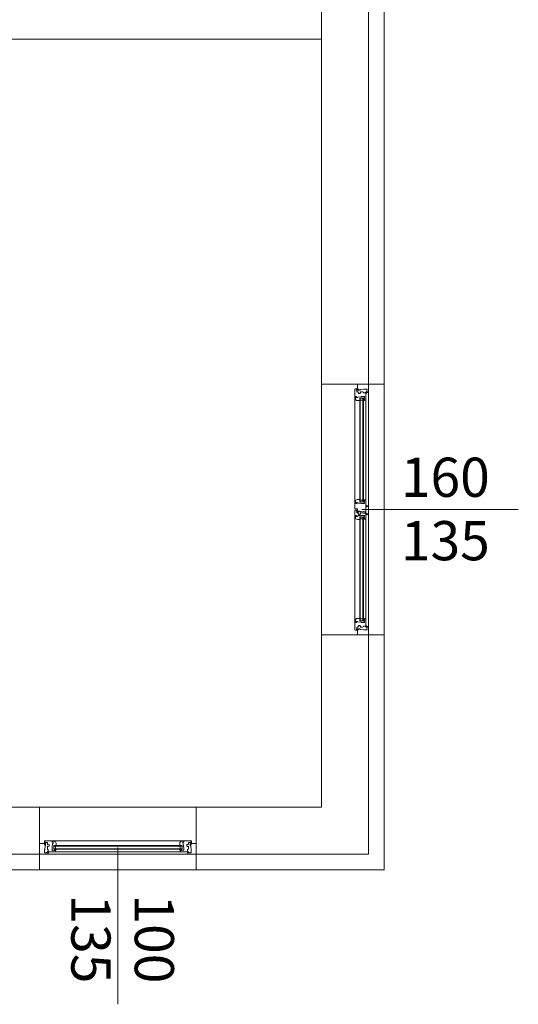
# Model space of a CAD drawing. Units: centimetres. Extents: x 66192 to 166192, y 8955 to 108955.
# Drawn here: x 85977 to 86295, y 50177 to 50805 of the extents above; entities that cross this region are included whole.
import ezdxf
from ezdxf.enums import TextEntityAlignment as Align

# ---------------------------------------------------------------- set-up
doc = ezdxf.new("R2010")
doc.units = ezdxf.units.CM
for name, color, linetype, lineweight in [('01 Aussenwand', 6, 'Continuous', 0), ('02 Innenwand 22cm', 10, 'Continuous', 18), ('04 Fenste_Mauer', 84, 'Continuous', 9), ('04 Fenster', 3, 'Continuous', 5), ('06 Beschriftung', 4, 'Continuous', 9), ('08 Dämmung EPS', 30, 'Continuous', 5)]:
    doc.layers.add(name, color=color, linetype=linetype, lineweight=lineweight)
doc.styles.add('Romans 2.5 mm', font='romans.shx', dxfattribs={"height": 2.5})

# ---------------------------------------------------------------- blocks, each defined once
blk = doc.blocks.new('*U40')
for p, q in [((8.52, 0), (91.48, 0)), ((0, -1.61), (0, -8.61)), ((90.93, -2.99), (9.07, -2.99)), ((9.07, -5.39), (9.07, -2.99)), ((90.93, -3.36), (9.07, -3.36)), ((90.93, -5.02), (9.07, -5.02)), ((90.93, -5.39), (9.07, -5.39)), ((10.18, -5.02), (10.18, -3.36)), ((10.26, -5.39), (10.52, -5.39)), ((89.74, -5.39), (89.48, -5.39)), ((89.82, -5.02), (89.82, -3.36)), ((90.93, -5.39), (90.93, -2.99)), ((100, -1.61), (100, -8.61)), ((4.99, -8.61), (95.01, -8.61)), ((5.47, -7), (5.73, -7)), ((9.78, -7), (90.22, -7)), ((94.53, -7), (94.27, -7))]:
    blk.add_line(p, q)
at = {"ltscale": 10}
for p, q in [((8.61, -0.17), (9.19, -0.26)), ((10.48, -1.55), (10.48, -2.99)), ((89.52, -1.55), (89.52, -2.99)), ((91.39, -0.17), (90.81, -0.26))]:
    blk.add_line(p, q, dxfattribs=at)
for points in [[(10.45, -5.74, 0.487733), (10.43, -5.71), (10.15, -5.71), (10.09, -5.81, 0.57735), (10.11, -5.85), (10.2, -5.85, -0.414214), (10.22, -5.88, -0.414214), (9.97, -6.13), (9.66, -6.13, -0.487733), (9.61, -6.08), (9.67, -5.87, -0.344328), (9.69, -5.85), (9.78, -5.85, 0.57735), (9.81, -5.81), (9.75, -5.71), (9.53, -5.71, 0.344328), (9.49, -5.75), (9.41, -6.06, -0.39391), (9.36, -6.09), (8.62, -5.96, 0.15268), (8.59, -5.96), (8.41, -6.05, -0.547051), (7.95, -5.76), (7.95, -4.23, -0.091887), (7.95, -4.22), (8.09, -3.87), (8.24, -1.66, -0.434812), (8.29, -1.62), (8.56, -1.66, 0.458115), (8.61, -1.61), (8.61, -0.88, 0.414214), (8.57, -0.83), (8.56, -0.83, 0.069927), (8.54, -0.83), (8.13, -0.95), (7.99, -0.95, -0.414214), (7.95, -0.9), (7.95, -0.29, -0.414214), (7.99, -0.24), (8.33, -0.24, -0.414214), (8.38, -0.29), (8.38, -0.4, 0.339454), (8.38, -0.41), (8.55, -0.46, 0.493145), (8.61, -0.41), (8.61, -0.09, 0.414214), (8.52, 0), (3.27, 0, 0.414214), (3.09, -0.18), (3.09, -1.24, 0.618034), (3.16, -1.28), (3.2, -1.25, -0.300347), (3.25, -1.25), (3.31, -1.28, 0.131652), (3.33, -1.29), (3.38, -1.29, 0.267949), (3.4, -1.28), (3.45, -1.19, 0.57735), (3.43, -1.15), (3.34, -1.15, -0.414214), (3.32, -1.12), (3.32, -0.91, -0.414214), (3.36, -0.87), (3.82, -0.87, -0.414214), (3.87, -0.91), (3.87, -1.12, -0.414214), (3.84, -1.15), (3.76, -1.15, 0.57735), (3.73, -1.19), (3.78, -1.28, 0.267949), (3.81, -1.29), (3.96, -1.29, 0.414214), (4, -1.24), (4, -1.15, -0.414214), (4.05, -1.11), (4.88, -1.11, -0.414214), (4.93, -1.15), (4.93, -2.06), (5.14, -2.06), (5.14, -2.24), (5.35, -2.24), (5.35, -2.06), (5.48, -2.06), (6.01, -2.24, -0.322509), (6.04, -2.28), (6.04, -2.55, 0.57735), (6.04, -2.7), (6.04, -2.91, 0.57735), (6.04, -3.07), (6.04, -3.34, -0.322509), (6.01, -3.38), (5.48, -3.56), (5.35, -3.56), (5.35, -3.38), (5.14, -3.38), (5.14, -3.56), (4.93, -3.56), (4.93, -4.85), (5.11, -5.53), (5.43, -5.53, -0.414214), (5.48, -5.57), (5.48, -6.75, -0.414214), (5.43, -6.8), (5.15, -6.8), (5.11, -7), (9.78, -7, 0.344328), (10.23, -6.65)], [(89.55, -5.74, -0.487733), (89.57, -5.71), (89.85, -5.71), (89.91, -5.81, -0.57735), (89.89, -5.85), (89.8, -5.85, 0.414214), (89.78, -5.88, 0.414214), (90.03, -6.13), (90.34, -6.13, 0.487733), (90.39, -6.08), (90.33, -5.87, 0.344328), (90.31, -5.85), (90.22, -5.85, -0.57735), (90.19, -5.81), (90.25, -5.71), (90.47, -5.71, -0.344328), (90.51, -5.75), (90.59, -6.06, 0.39391), (90.64, -6.09), (91.38, -5.96, -0.15268), (91.41, -5.96), (91.59, -6.05, 0.547051), (92.05, -5.76), (92.05, -4.23, 0.091887), (92.05, -4.22), (91.91, -3.87), (91.76, -1.66, 0.434812), (91.71, -1.62), (91.44, -1.66, -0.458115), (91.39, -1.61), (91.39, -0.88, -0.414214), (91.43, -0.83), (91.44, -0.83, -0.069927), (91.46, -0.83), (91.87, -0.95), (92.01, -0.95, 0.414214), (92.05, -0.9), (92.05, -0.29, 0.414214), (92.01, -0.24), (91.67, -0.24, 0.414214), (91.62, -0.29), (91.62, -0.4, -0.339454), (91.62, -0.41), (91.45, -0.46, -0.493145), (91.39, -0.41), (91.39, -0.09, -0.414214), (91.48, 0), (96.73, 0, -0.414214), (96.91, -0.18), (96.91, -1.24, -0.618034), (96.84, -1.28), (96.8, -1.25, 0.300347), (96.75, -1.25), (96.69, -1.28, -0.131652), (96.67, -1.29), (96.62, -1.29, -0.267949), (96.6, -1.28), (96.55, -1.19, -0.57735), (96.57, -1.15), (96.66, -1.15, 0.414214), (96.68, -1.12), (96.68, -0.91, 0.414214), (96.64, -0.87), (96.18, -0.87, 0.414214), (96.13, -0.91), (96.13, -1.12, 0.414214), (96.16, -1.15), (96.24, -1.15, -0.57735), (96.27, -1.19), (96.22, -1.28, -0.267949), (96.19, -1.29), (96.04, -1.29, -0.414214), (96, -1.24), (96, -1.15, 0.414214), (95.95, -1.11), (95.12, -1.11, 0.414214), (95.07, -1.15), (95.07, -2.06), (94.86, -2.06), (94.86, -2.24), (94.65, -2.24), (94.65, -2.06), (94.52, -2.06), (93.99, -2.24, 0.322509), (93.96, -2.28), (93.96, -2.55, -0.57735), (93.96, -2.7), (93.96, -2.91, -0.57735), (93.96, -3.07), (93.96, -3.34, 0.322509), (93.99, -3.38), (94.52, -3.56), (94.65, -3.56), (94.65, -3.38), (94.86, -3.38), (94.86, -3.56), (95.07, -3.56), (95.07, -4.85), (94.89, -5.53), (94.57, -5.53, 0.414214), (94.52, -5.57), (94.52, -6.75, 0.414214), (94.57, -6.8), (94.85, -6.8), (94.89, -7), (90.22, -7, -0.344328), (89.77, -6.65)]]:
    blk.add_lwpolyline(points, format="xyb", close=True, dxfattribs=at)
for points in [[(0, -8.61), (4.99, -8.61, 0.344328), (5.44, -8.26), (5.66, -7.36, 0.487733), (5.64, -7.32), (5.36, -7.32), (5.3, -7.42, 0.57735), (5.32, -7.46), (5.41, -7.46, -0.414214), (5.43, -7.49, -0.414214), (5.18, -7.75), (4.87, -7.75, -0.487733), (4.82, -7.69), (4.88, -7.48, -0.344328), (4.9, -7.46), (4.99, -7.46, 0.57735), (5.02, -7.42), (4.96, -7.32), (4.74, -7.32, 0.344328), (4.7, -7.36), (4.62, -7.67, -0.39391), (4.57, -7.7), (3.83, -7.57, 0.15268), (3.8, -7.58), (3.62, -7.66, -0.547051), (3.16, -7.37), (3.16, -5.85, -0.091887), (3.16, -5.83), (3.3, -5.48), (3.45, -3.27, -0.434812), (3.5, -3.23), (3.77, -3.27, 0.458115), (3.82, -3.22), (3.82, -2.49, 0.414214), (3.78, -2.44), (3.77, -2.44, 0.069927), (3.75, -2.44), (3.34, -2.56), (3.21, -2.56, -0.414214), (3.16, -2.51), (3.16, -1.9, -0.414214), (3.21, -1.85), (3.54, -1.85, -0.414214), (3.59, -1.9), (3.59, -2.02, 0.339454), (3.59, -2.03), (3.76, -2.07, 0.493145), (3.82, -2.03), (3.82, -1.7, 0.414214), (3.73, -1.61), (0, -1.61)], [(100, -8.61), (95.01, -8.61, -0.344328), (94.56, -8.26), (94.34, -7.36, -0.487733), (94.36, -7.32), (94.64, -7.32), (94.7, -7.42, -0.57735), (94.68, -7.46), (94.59, -7.46, 0.414214), (94.57, -7.49, 0.414214), (94.82, -7.75), (95.13, -7.75, 0.487733), (95.18, -7.69), (95.12, -7.48, 0.344328), (95.1, -7.46), (95.01, -7.46, -0.57735), (94.98, -7.42), (95.04, -7.32), (95.26, -7.32, -0.344328), (95.3, -7.36), (95.38, -7.67, 0.39391), (95.43, -7.7), (96.17, -7.57, -0.15268), (96.2, -7.58), (96.38, -7.66, 0.547051), (96.84, -7.37), (96.84, -5.85, 0.091887), (96.84, -5.83), (96.7, -5.48), (96.55, -3.27, 0.434812), (96.5, -3.23), (96.23, -3.27, -0.458115), (96.18, -3.22), (96.18, -2.49, -0.414214), (96.22, -2.44), (96.23, -2.44, -0.069927), (96.25, -2.44), (96.66, -2.56), (96.79, -2.56, 0.414214), (96.84, -2.51), (96.84, -1.9, 0.414214), (96.79, -1.85), (96.46, -1.85, 0.414214), (96.41, -1.9), (96.41, -2.02, -0.339454), (96.41, -2.03), (96.24, -2.07, -0.493145), (96.18, -2.03), (96.18, -1.7, -0.414214), (96.27, -1.61), (100, -1.61)]]:
    blk.add_lwpolyline(points, format="xyb", dxfattribs=at)
for points in [[(0, -1.89), (0, -2.26)], [(0, -2.58), (0, -4.37)], [(0, -4.65), (0, -7.05)], [(100, -1.89), (100, -2.26)], [(100, -2.58), (100, -4.37)], [(100, -4.65), (100, -7.05)], [(0, -7.32), (0, -7.69)], [(0, -7.97), (0, -8.34)], [(100, -7.32), (100, -7.69)], [(100, -7.97), (100, -8.34)]]:
    blk.add_lwpolyline(points, dxfattribs=at)
for points in [[(3.47, -1.46, -0.267513), (3.45, -1.43, 0.052652), (3.95, -1.34, 0.870952), (3.94, -1.29), (3.78, -1.29, -0.411507), (3.76, -1.27), (3.76, -1.13, -0.414214), (3.79, -1.11), (3.8, -1.11, 0.414214), (3.82, -1.09), (3.82, -1.06, 0.179033), (3.81, -1.04), (3.72, -0.94, 0.218944), (3.68, -0.92), (3.59, -0.92), (3.5, -0.92, 0.218944), (3.46, -0.94), (3.37, -1.04, 0.179033), (3.36, -1.06), (3.36, -1.09, 0.414214), (3.38, -1.11), (3.39, -1.11, -0.414214), (3.42, -1.13), (3.42, -1.27, -0.414214), (3.4, -1.29), (3.31, -1.29), (3.14, -1.29, 0.414005), (3.09, -1.34), (3.09, -1.56, 0.380227), (3.14, -1.61), (3.63, -1.61, 1.238401), (3.64, -1.54, -0.163368), (3.42, -1.52), (3.49, -1.52, 0.77993), (3.47, -1.46)], [(10.57, -5.44), (10.54, -5.66, -0.324332), (10.45, -5.71), (10.3, -5.71), (10.16, -5.71, 0.310928), (10.13, -5.74), (10.13, -5.84, 0.414214), (10.16, -5.87), (10.16, -5.87, -0.414214), (10.18, -5.89), (10.18, -5.94, -0.204536), (10.17, -5.96), (10.15, -5.98), (10.09, -6.04, -0.218944), (10.05, -6.06), (10.02, -6.06), (9.9, -6.06), (9.87, -6.06, -0.218944), (9.83, -6.04), (9.75, -5.96, -0.204536), (9.74, -5.94), (9.74, -5.89, -0.414214), (9.76, -5.87), (9.76, -5.87, 0.414214), (9.79, -5.84), (9.79, -5.74, 0.346038), (9.76, -5.71), (9.76, -5.71), (9.71, -5.71), (9.69, -5.71, -0.366006), (9.68, -5.7), (9.68, -5.62, -0.414214), (9.71, -5.59), (9.9, -5.59, 0.413766), (9.93, -5.56, -0.612333), (10.04, -5.39), (10.32, -5.39), (10.52, -5.39, -0.454211), (10.57, -5.44)], [(10.39, -5.46, -0.863413), (10.4, -5.59), (10.12, -5.6, -0.502606), (10.06, -5.56, -0.394718), (10.12, -5.48, -0.078607), (10.39, -5.46)], [(89.43, -5.44), (89.46, -5.66, 0.324332), (89.55, -5.71), (89.7, -5.71), (89.84, -5.71, -0.310928), (89.87, -5.74), (89.87, -5.84, -0.414214), (89.84, -5.87), (89.84, -5.87, 0.414214), (89.82, -5.89), (89.82, -5.94, 0.204536), (89.83, -5.96), (89.85, -5.98), (89.91, -6.04, 0.218944), (89.95, -6.06), (89.98, -6.06), (90.1, -6.06), (90.13, -6.06, 0.218944), (90.17, -6.04), (90.25, -5.96, 0.204536), (90.26, -5.94), (90.26, -5.89, 0.414214), (90.24, -5.87), (90.24, -5.87, -0.414214), (90.21, -5.84), (90.21, -5.74, -0.346038), (90.24, -5.71), (90.24, -5.71), (90.29, -5.71), (90.31, -5.71, 0.366006), (90.32, -5.7), (90.32, -5.62, 0.414214), (90.29, -5.59), (90.1, -5.59, -0.413766), (90.07, -5.56, 0.612333), (89.96, -5.39), (89.68, -5.39), (89.48, -5.39, 0.454211), (89.43, -5.44)], [(89.61, -5.46, 0.863413), (89.6, -5.59), (89.88, -5.6, 0.502606), (89.94, -5.56, 0.394718), (89.88, -5.48, 0.078607), (89.61, -5.46)], [(96.53, -1.46, 0.267513), (96.55, -1.43, -0.052652), (96.05, -1.34, -0.870952), (96.06, -1.29), (96.22, -1.29, 0.411507), (96.24, -1.27), (96.24, -1.13, 0.414214), (96.21, -1.11), (96.2, -1.11, -0.414214), (96.18, -1.09), (96.18, -1.06, -0.179033), (96.19, -1.04), (96.28, -0.94, -0.218944), (96.32, -0.92), (96.41, -0.92), (96.5, -0.92, -0.218944), (96.54, -0.94), (96.63, -1.04, -0.179033), (96.64, -1.06), (96.64, -1.09, -0.414214), (96.62, -1.11), (96.61, -1.11, 0.414214), (96.58, -1.13), (96.58, -1.27, 0.414214), (96.6, -1.29), (96.69, -1.29), (96.86, -1.29, -0.414005), (96.91, -1.34), (96.91, -1.56, -0.380227), (96.86, -1.61), (96.37, -1.61, -1.238401), (96.36, -1.54, 0.163368), (96.58, -1.52), (96.51, -1.52, -0.77993), (96.53, -1.46)], [(5.78, -7.05), (5.75, -7.28, -0.324332), (5.66, -7.32), (5.51, -7.32), (5.37, -7.32, 0.310928), (5.34, -7.35), (5.34, -7.46, 0.414214), (5.37, -7.48), (5.37, -7.48, -0.414214), (5.39, -7.5), (5.39, -7.55, -0.204536), (5.38, -7.57), (5.36, -7.59), (5.3, -7.65, -0.218944), (5.26, -7.67), (5.23, -7.67), (5.12, -7.67), (5.08, -7.67, -0.218944), (5.04, -7.65), (4.96, -7.57, -0.204536), (4.95, -7.55), (4.95, -7.5, -0.414214), (4.97, -7.48), (4.97, -7.48, 0.414214), (5, -7.46), (5, -7.35, 0.346038), (4.97, -7.32), (4.97, -7.32), (4.92, -7.32), (4.9, -7.32, -0.366006), (4.89, -7.32), (4.89, -7.23, -0.414214), (4.92, -7.21), (5.11, -7.21, 0.413766), (5.14, -7.17, -0.612333), (5.25, -7), (5.53, -7), (5.73, -7, -0.454211), (5.78, -7.05)], [(5.6, -7.07, -0.863413), (5.61, -7.21), (5.33, -7.21, -0.502606), (5.27, -7.17, -0.394718), (5.33, -7.09, -0.078607), (5.6, -7.07)], [(94.22, -7.05), (94.25, -7.28, 0.324332), (94.34, -7.32), (94.49, -7.32), (94.63, -7.32, -0.310928), (94.66, -7.35), (94.66, -7.46, -0.414214), (94.63, -7.48), (94.63, -7.48, 0.414214), (94.61, -7.5), (94.61, -7.55, 0.204536), (94.62, -7.57), (94.64, -7.59), (94.7, -7.65, 0.218944), (94.74, -7.67), (94.77, -7.67), (94.88, -7.67), (94.92, -7.67, 0.218944), (94.96, -7.65), (95.04, -7.57, 0.204536), (95.05, -7.55), (95.05, -7.5, 0.414214), (95.03, -7.48), (95.03, -7.48, -0.414214), (95, -7.46), (95, -7.35, -0.346038), (95.03, -7.32), (95.03, -7.32), (95.08, -7.32), (95.1, -7.32, 0.366006), (95.11, -7.32), (95.11, -7.23, 0.414214), (95.08, -7.21), (94.89, -7.21, -0.413766), (94.86, -7.17, 0.612333), (94.75, -7), (94.47, -7), (94.27, -7, 0.454211), (94.22, -7.05)], [(94.4, -7.07, 0.863413), (94.39, -7.21), (94.67, -7.21, 0.502606), (94.73, -7.17, 0.394718), (94.67, -7.09, 0.078607), (94.4, -7.07)]]:
    blk.add_lwpolyline(points, format="xyb")
for points in [[(3.22, -1.53, 0.18131), (3.24, -1.54), (3.28, -1.54, 0.202408), (3.29, -1.53, -0.183834), (3.31, -1.49), (3.45, -1.47), (3.35, -1.44, -0.555828), (3.33, -1.41), (3.24, -1.41, 0.802657)], [(3.54, -0.97), (3.59, -0.97), (3.64, -0.97, -0.44671), (3.69, -1.03), (3.67, -1.2, -0.382447), (3.59, -1.27, -0.382447), (3.51, -1.2), (3.49, -1.03, -0.44671)], [(9.86, -5.95, 0.44671), (9.92, -6.01), (9.96, -6.01), (10.01, -6.01, 0.44671), (10.06, -5.95), (10.04, -5.78, 0.382447), (9.96, -5.71, 0.382447), (9.88, -5.78)], [(90.14, -5.95, -0.44671), (90.08, -6.01), (90.04, -6.01), (89.99, -6.01, -0.44671), (89.94, -5.95), (89.96, -5.78, -0.382447), (90.04, -5.71, -0.382447), (90.12, -5.78)], [(96.46, -0.97), (96.41, -0.97), (96.36, -0.97, 0.44671), (96.31, -1.03), (96.33, -1.2, 0.382447), (96.41, -1.27, 0.382447), (96.49, -1.2), (96.51, -1.03, 0.44671)], [(96.78, -1.53, -0.18131), (96.76, -1.54), (96.72, -1.54, -0.202408), (96.71, -1.53, 0.183834), (96.69, -1.49), (96.55, -1.47), (96.65, -1.44, 0.555828), (96.67, -1.41), (96.76, -1.41, -0.802657)], [(5.07, -7.56, 0.44671), (5.13, -7.62), (5.17, -7.62), (5.22, -7.62, 0.44671), (5.27, -7.56), (5.25, -7.39, 0.382447), (5.17, -7.32, 0.382447), (5.09, -7.39)], [(94.93, -7.56, -0.44671), (94.87, -7.62), (94.83, -7.62), (94.78, -7.62, -0.44671), (94.73, -7.56), (94.75, -7.39, -0.382447), (94.83, -7.32, -0.382447), (94.91, -7.39)]]:
    blk.add_lwpolyline(points, format="xyb", close=True)
for centre, start, end in [((9.19, -1.55), 0, 90), ((90.81, -1.55), 90, 180)]:
    blk.add_arc(centre, 1.29, start, end)
at = {"layer": '06 Beschriftung'}
blk.add_line((50, -4.31), (50, -104.31), dxfattribs=at)
at = {"layer": '06 Beschriftung', "style": 'Romans 2.5 mm'}
for tag, p in [('BREITE', (70.02, -62.58)), ('HÖHE', (29.54, -62.58))]:
    blk.add_attdef(tag, text='', height=25, rotation=270, dxfattribs=at).set_placement(p, align=Align.MIDDLE)
blk = doc.blocks.new('*U66')
for p, q in [((-7, 160), (0, 160)), ((-8.61, 151.48), (-8.61, 84.38)), ((-5.62, 84.93), (-5.62, 150.93)), ((-3.22, 150.93), (-5.62, 150.93)), ((-5.25, 84.93), (-5.25, 150.93)), ((-3.59, 84.93), (-3.59, 150.93)), ((-3.22, 84.93), (-3.22, 150.93)), ((-1.61, 154.53), (-1.61, 154.27)), ((0, 155.01), (0, 81.85)), ((-3.59, 149.82), (-5.25, 149.82)), ((-3.22, 149.74), (-3.22, 149.48)), ((-1.61, 150.22), (-1.61, 85.64)), ((-3.22, 84.93), (-5.62, 84.93)), ((-3.59, 86.03), (-5.25, 86.03)), ((-3.22, 86.12), (-3.22, 86.38)), ((-1.61, 82.33), (-1.61, 82.59)), ((-8.61, 8.52), (-8.61, 75.62)), ((-1.61, 77.67), (-1.61, 77.41)), ((0, 4.99), (0, 78.15)), ((-5.62, 75.07), (-5.62, 9.07)), ((-3.22, 75.07), (-5.62, 75.07)), ((-5.25, 75.07), (-5.25, 9.07)), ((-3.59, 73.96), (-5.25, 73.96)), ((-3.59, 75.07), (-3.59, 9.07)), ((-3.22, 75.07), (-3.22, 9.07)), ((-3.22, 73.88), (-3.22, 73.62)), ((-1.61, 9.78), (-1.61, 74.36)), ((-3.22, 9.07), (-5.62, 9.07)), ((-3.59, 10.18), (-5.25, 10.18)), ((-3.22, 10.26), (-3.22, 10.52)), ((-1.61, 5.47), (-1.61, 5.73)), ((-7, 0), (0, 0))]:
    blk.add_line(p, q)
at = {"ltscale": 10}
for p, q in [((-8.44, 151.39), (-8.35, 150.81)), ((-7.06, 149.52), (-5.62, 149.52)), ((-8.44, 84.47), (-8.35, 85.05)), ((-7.06, 86.34), (-5.62, 86.34)), ((-1.61, 81.97), (-1.61, 78.03)), ((-1.38, 81.75), (-1.61, 81.75)), ((-8.44, 75.53), (-8.35, 74.95)), ((-7.37, 80.35), (-7, 80.35)), ((-7.06, 73.66), (-5.62, 73.66)), ((-8.44, 8.61), (-8.35, 9.19)), ((-7.06, 10.48), (-5.62, 10.48))]:
    blk.add_line(p, q, dxfattribs=at)
for points in [[(0, 160), (0, 155.01, -0.344328), (-0.35, 154.56), (-1.26, 154.34, -0.487733), (-1.29, 154.36), (-1.29, 154.64), (-1.19, 154.7, -0.57735), (-1.15, 154.68), (-1.15, 154.59, 0.414214), (-1.12, 154.57, 0.414214), (-0.87, 154.82), (-0.87, 155.13, 0.487733), (-0.92, 155.18), (-1.13, 155.12, 0.344328), (-1.15, 155.1), (-1.15, 155.01, -0.57735), (-1.19, 154.98), (-1.29, 155.04), (-1.29, 155.26, -0.344328), (-1.25, 155.3), (-0.94, 155.38, 0.39391), (-0.91, 155.43), (-1.04, 156.17, -0.15268), (-1.04, 156.2), (-0.95, 156.38, 0.547051), (-1.24, 156.84), (-2.77, 156.84, 0.091887), (-2.78, 156.84), (-3.13, 156.7), (-5.34, 156.55, 0.434812), (-5.38, 156.5), (-5.34, 156.23, -0.458115), (-5.39, 156.18), (-6.13, 156.18, -0.414214), (-6.17, 156.22), (-6.17, 156.23, -0.069927), (-6.17, 156.25), (-6.05, 156.66), (-6.05, 156.79, 0.414214), (-6.1, 156.84), (-6.71, 156.84, 0.414214), (-6.76, 156.79), (-6.76, 156.46, 0.414214), (-6.71, 156.41), (-6.6, 156.41, -0.339454), (-6.59, 156.41), (-6.54, 156.24, -0.493145), (-6.59, 156.18), (-6.91, 156.18, -0.414214), (-7, 156.27), (-7, 160)], [(-1.61, 81.97), (-1.61, 85.64, 0.344328), (-1.96, 86.08), (-2.87, 86.31, 0.487733), (-2.9, 86.28), (-2.9, 86), (-2.8, 85.95, 0.57735), (-2.76, 85.97), (-2.76, 86.05, -0.414214), (-2.74, 86.08, -0.414214), (-2.48, 85.82), (-2.48, 85.52, -0.487733), (-2.53, 85.47), (-2.74, 85.52, -0.344328), (-2.76, 85.55), (-2.76, 85.64, 0.57735), (-2.8, 85.66), (-2.9, 85.61), (-2.9, 85.39, 0.344328), (-2.87, 85.35), (-2.56, 85.27, -0.39391), (-2.52, 85.22), (-2.65, 84.48, 0.15268), (-2.65, 84.45), (-2.56, 84.26, -0.547051), (-2.86, 83.81), (-4.38, 83.81, -0.091887), (-4.39, 83.81), (-4.74, 83.94), (-6.95, 84.1, -0.434812), (-6.99, 84.15), (-6.95, 84.42, 0.458115), (-7, 84.47), (-7.74, 84.47, 0.414214), (-7.78, 84.42), (-7.78, 84.41, 0.069927), (-7.78, 84.4), (-7.66, 83.99), (-7.66, 83.85, -0.414214), (-7.71, 83.81), (-8.33, 83.81, -0.414214), (-8.37, 83.85), (-8.37, 84.19, -0.414214), (-8.33, 84.23), (-8.21, 84.23, 0.339454), (-8.2, 84.24), (-8.15, 84.41, 0.493145), (-8.2, 84.47), (-8.52, 84.47, 0.414214), (-8.61, 84.38), (-8.61, 80.53, 0.414214), (-8.43, 80.35), (-7.37, 80.35)], [(0, 80.16), (0, 81.85, 0.344328), (-0.35, 82.3), (-1.26, 82.52, 0.487733), (-1.29, 82.5), (-1.29, 82.22), (-1.19, 82.16, 0.57735), (-1.15, 82.18), (-1.15, 82.27, -0.414214), (-1.12, 82.29, -0.414214), (-0.87, 82.04), (-0.87, 81.73, -0.487733), (-0.92, 81.68), (-1.13, 81.74, -0.344328), (-1.15, 81.76), (-1.15, 81.85, 0.57735), (-1.19, 81.88), (-1.29, 81.82), (-1.29, 81.75)], [(-1.61, 78.6), (-2.77, 78.6, -0.091887), (-2.78, 78.6), (-3.13, 78.74), (-5.34, 78.49, -0.434812), (-5.38, 78.54), (-5.34, 78.81, 0.458115), (-5.39, 78.86), (-6.13, 78.86, 0.414214), (-6.17, 78.82), (-6.17, 78.81, 0.069927), (-6.17, 78.79), (-6.05, 78.38), (-6.05, 78.25, -0.414214), (-6.1, 78.2), (-6.71, 78.2, -0.414214), (-6.76, 78.25), (-6.76, 78.58, -0.414214), (-6.71, 78.63), (-6.6, 78.63, 0.339454), (-6.59, 78.63), (-6.54, 78.8, 0.493145), (-6.59, 78.86), (-7, 78.86)], [(0, 80.16), (0, 77.35, -0.344328), (-0.35, 76.9), (-1.26, 76.68, -0.487733), (-1.29, 76.7), (-1.29, 76.98), (-1.19, 77.04, -0.57735), (-1.15, 77.02), (-1.15, 76.93, 0.414214), (-1.12, 76.91, 0.414214), (-0.87, 77.16), (-0.87, 77.47, 0.487733), (-0.92, 77.52), (-1.13, 77.46, 0.344328), (-1.15, 77.44), (-1.15, 77.35, -0.57735), (-1.19, 77.32), (-1.29, 77.38), (-1.29, 77.6)], [(0, 0), (0, 4.99, 0.344328), (-0.35, 5.44), (-1.26, 5.66, 0.487733), (-1.29, 5.64), (-1.29, 5.36), (-1.19, 5.3, 0.57735), (-1.15, 5.32), (-1.15, 5.41, -0.414214), (-1.12, 5.43, -0.414214), (-0.87, 5.18), (-0.87, 4.87, -0.487733), (-0.92, 4.82), (-1.13, 4.88, -0.344328), (-1.15, 4.9), (-1.15, 4.99, 0.57735), (-1.19, 5.02), (-1.29, 4.96), (-1.29, 4.74, 0.344328), (-1.25, 4.7), (-0.94, 4.62, -0.39391), (-0.91, 4.57), (-1.04, 3.83, 0.15268), (-1.04, 3.8), (-0.95, 3.62, -0.547051), (-1.24, 3.16), (-2.77, 3.16, -0.091887), (-2.78, 3.16), (-3.13, 3.3), (-5.34, 3.45, -0.434812), (-5.38, 3.5), (-5.34, 3.77, 0.458115), (-5.39, 3.82), (-6.13, 3.82, 0.414214), (-6.17, 3.78), (-6.17, 3.77, 0.069927), (-6.17, 3.75), (-6.05, 3.34), (-6.05, 3.21, -0.414214), (-6.1, 3.16), (-6.71, 3.16, -0.414214), (-6.76, 3.21), (-6.76, 3.54, -0.414214), (-6.71, 3.59), (-6.6, 3.59, 0.339454), (-6.59, 3.59), (-6.54, 3.76, 0.493145), (-6.59, 3.82), (-6.91, 3.82, 0.414214), (-7, 3.73), (-7, 0)]]:
    blk.add_lwpolyline(points, format="xyb", dxfattribs=at)
for points in [[(-6.73, 160), (-6.36, 160)], [(-6.03, 160), (-4.24, 160)], [(-3.96, 160), (-1.57, 160)], [(-1.29, 160), (-0.92, 160)], [(-0.64, 160), (-0.28, 160)], [(-7, 78.86), (-7, 80.35)], [(-6.73, 0), (-6.36, 0)], [(-6.03, 0), (-4.24, 0)], [(-3.96, 0), (-1.57, 0)], [(-1.29, 0), (-0.92, 0)], [(-0.64, 0), (-0.28, 0)]]:
    blk.add_lwpolyline(points, dxfattribs=at)
for points in [[(-2.87, 149.55, -0.487733), (-2.9, 149.57), (-2.9, 149.85), (-2.8, 149.91, -0.57735), (-2.76, 149.89), (-2.76, 149.8, 0.414214), (-2.74, 149.78, 0.414214), (-2.48, 150.03), (-2.48, 150.34, 0.487733), (-2.53, 150.39), (-2.74, 150.33, 0.344328), (-2.76, 150.31), (-2.76, 150.22, -0.57735), (-2.8, 150.19), (-2.9, 150.25), (-2.9, 150.47, -0.344328), (-2.87, 150.51), (-2.56, 150.59, 0.39391), (-2.52, 150.64), (-2.65, 151.38, -0.15268), (-2.65, 151.41), (-2.56, 151.59, 0.547051), (-2.86, 152.05), (-4.38, 152.05, 0.091887), (-4.39, 152.05), (-4.74, 151.91), (-6.95, 151.76, 0.434812), (-6.99, 151.71), (-6.95, 151.44, -0.458115), (-7, 151.39), (-7.74, 151.39, -0.414214), (-7.78, 151.43), (-7.78, 151.44, -0.069927), (-7.78, 151.46), (-7.66, 151.87), (-7.66, 152.01, 0.414214), (-7.71, 152.05), (-8.33, 152.05, 0.414214), (-8.37, 152.01), (-8.37, 151.67, 0.414214), (-8.33, 151.62), (-8.21, 151.62, -0.339454), (-8.2, 151.62), (-8.15, 151.45, -0.493145), (-8.2, 151.39), (-8.52, 151.39, -0.414214), (-8.61, 151.48), (-8.61, 156.73, -0.414214), (-8.43, 156.91), (-7.37, 156.91, -0.618034), (-7.33, 156.84), (-7.36, 156.8, 0.300347), (-7.36, 156.75), (-7.33, 156.69, -0.131652), (-7.32, 156.67), (-7.32, 156.62, -0.267949), (-7.34, 156.6), (-7.42, 156.55, -0.57735), (-7.46, 156.57), (-7.46, 156.66, 0.414214), (-7.49, 156.68), (-7.7, 156.68, 0.414214), (-7.75, 156.64), (-7.75, 156.18, 0.414214), (-7.7, 156.13), (-7.49, 156.13, 0.414214), (-7.46, 156.16), (-7.46, 156.24, -0.57735), (-7.42, 156.27), (-7.34, 156.22, -0.267949), (-7.32, 156.19), (-7.32, 156.04, -0.414214), (-7.37, 156), (-7.46, 156, 0.414214), (-7.51, 155.95), (-7.51, 155.12, 0.414214), (-7.46, 155.07), (-6.55, 155.07), (-6.55, 154.86), (-6.37, 154.86), (-6.37, 154.65), (-6.55, 154.65), (-6.55, 154.52), (-6.38, 153.99, 0.322509), (-6.33, 153.96), (-6.07, 153.96, -0.57735), (-5.91, 153.96), (-5.7, 153.96, -0.57735), (-5.54, 153.96), (-5.27, 153.96, 0.322509), (-5.23, 153.99), (-5.05, 154.52), (-5.05, 154.65), (-5.24, 154.65), (-5.24, 154.86), (-5.05, 154.86), (-5.05, 155.07), (-3.76, 155.07), (-3.09, 154.89), (-3.09, 154.57, 0.414214), (-3.04, 154.52), (-1.86, 154.52, 0.414214), (-1.81, 154.57), (-1.81, 154.85), (-1.61, 154.89), (-1.61, 150.22, -0.344328), (-1.96, 149.77)], [(-2.87, 73.69, -0.487733), (-2.9, 73.71), (-2.9, 73.99), (-2.8, 74.05, -0.57735), (-2.76, 74.03), (-2.76, 73.94, 0.414214), (-2.74, 73.92, 0.414214), (-2.48, 74.17), (-2.48, 74.48, 0.487733), (-2.53, 74.53), (-2.74, 74.47, 0.344328), (-2.76, 74.45), (-2.76, 74.36, -0.57735), (-2.8, 74.33), (-2.9, 74.39), (-2.9, 74.61, -0.344328), (-2.87, 74.65), (-2.56, 74.73, 0.39391), (-2.52, 74.78), (-2.65, 75.52, -0.15268), (-2.65, 75.55), (-2.56, 75.73, 0.547051), (-2.86, 76.19), (-4.38, 76.19, 0.091887), (-4.39, 76.19), (-4.74, 76.05), (-6.95, 75.9, 0.434812), (-6.99, 75.85), (-6.95, 75.58, -0.458115), (-7, 75.53), (-7.74, 75.53, -0.414214), (-7.78, 75.57), (-7.78, 75.58, -0.069927), (-7.78, 75.6), (-7.66, 76.01), (-7.66, 76.15, 0.414214), (-7.71, 76.19), (-8.33, 76.19, 0.414214), (-8.37, 76.15), (-8.37, 75.81, 0.414214), (-8.33, 75.76), (-8.21, 75.76, -0.339454), (-8.2, 75.76), (-8.15, 75.59, -0.493145), (-8.2, 75.53), (-8.52, 75.53, -0.414214), (-8.61, 75.62), (-8.61, 79.47, -0.414214), (-8.43, 79.65), (-7.37, 79.65, -0.618034), (-7.33, 79.58), (-7.36, 79.54, 0.300347), (-7.36, 79.49), (-7.33, 79.43, -0.131652), (-7.32, 79.41), (-7.32, 79.36, -0.267949), (-7.34, 79.34), (-7.42, 79.29, -0.57735), (-7.46, 79.31), (-7.46, 79.4, 0.414214), (-7.49, 79.42), (-7.7, 79.42, 0.414214), (-7.75, 79.38), (-7.75, 78.92, 0.414214), (-7.7, 78.87), (-7.49, 78.87, 0.414214), (-7.46, 78.9), (-7.46, 78.98, -0.57735), (-7.42, 79.01), (-7.34, 78.96, -0.267949), (-7.32, 78.93), (-7.32, 78.78, -0.414214), (-7.37, 78.74), (-7.46, 78.74, 0.414214), (-7.51, 78.69), (-7.51, 77.86, 0.414214), (-7.46, 77.81), (-6.55, 77.81), (-6.55, 77.6), (-6.37, 77.6), (-6.37, 77.39), (-6.55, 77.39), (-6.55, 77.26), (-6.38, 76.73, 0.322509), (-6.33, 76.7), (-6.07, 76.7, -0.57735), (-5.91, 76.7), (-5.7, 76.7, -0.57735), (-5.54, 76.7), (-5.27, 76.7, 0.322509), (-5.23, 76.73), (-5.05, 77.26), (-5.05, 77.39), (-5.24, 77.39), (-5.24, 77.6), (-5.05, 77.6), (-5.05, 77.81), (-3.76, 77.82), (-3.09, 77.87), (-3.09, 77.71, 0.414214), (-3.04, 77.66), (-1.86, 77.66, 0.414214), (-1.81, 77.71), (-1.81, 77.99), (-1.61, 78.03), (-1.61, 74.36, -0.344328), (-1.96, 73.91)], [(-2.87, 10.45, 0.487733), (-2.9, 10.43), (-2.9, 10.15), (-2.8, 10.09, 0.57735), (-2.76, 10.11), (-2.76, 10.2, -0.414214), (-2.74, 10.22, -0.414214), (-2.48, 9.97), (-2.48, 9.66, -0.487733), (-2.53, 9.61), (-2.74, 9.67, -0.344328), (-2.76, 9.69), (-2.76, 9.78, 0.57735), (-2.8, 9.81), (-2.9, 9.75), (-2.9, 9.53, 0.344328), (-2.87, 9.49), (-2.56, 9.41, -0.39391), (-2.52, 9.36), (-2.65, 8.62, 0.15268), (-2.65, 8.59), (-2.56, 8.41, -0.547051), (-2.86, 7.95), (-4.38, 7.95, -0.091887), (-4.39, 7.95), (-4.74, 8.09), (-6.95, 8.24, -0.434812), (-6.99, 8.29), (-6.95, 8.56, 0.458115), (-7, 8.61), (-7.74, 8.61, 0.414214), (-7.78, 8.57), (-7.78, 8.56, 0.069927), (-7.78, 8.54), (-7.66, 8.13), (-7.66, 7.99, -0.414214), (-7.71, 7.95), (-8.33, 7.95, -0.414214), (-8.37, 7.99), (-8.37, 8.33, -0.414214), (-8.33, 8.38), (-8.21, 8.38, 0.339454), (-8.2, 8.38), (-8.15, 8.55, 0.493145), (-8.2, 8.61), (-8.52, 8.61, 0.414214), (-8.61, 8.52), (-8.61, 3.27, 0.414214), (-8.43, 3.09), (-7.37, 3.09, 0.618034), (-7.33, 3.16), (-7.36, 3.2, -0.300347), (-7.36, 3.25), (-7.33, 3.31, 0.131652), (-7.32, 3.33), (-7.32, 3.38, 0.267949), (-7.34, 3.4), (-7.42, 3.45, 0.57735), (-7.46, 3.43), (-7.46, 3.34, -0.414214), (-7.49, 3.32), (-7.7, 3.32, -0.414214), (-7.75, 3.36), (-7.75, 3.82, -0.414214), (-7.7, 3.87), (-7.49, 3.87, -0.414214), (-7.46, 3.84), (-7.46, 3.76, 0.57735), (-7.42, 3.73), (-7.34, 3.78, 0.267949), (-7.32, 3.81), (-7.32, 3.96, 0.414214), (-7.37, 4), (-7.46, 4, -0.414214), (-7.51, 4.05), (-7.51, 4.88, -0.414214), (-7.46, 4.93), (-6.55, 4.93), (-6.55, 5.14), (-6.37, 5.14), (-6.37, 5.35), (-6.55, 5.35), (-6.55, 5.48), (-6.38, 6.01, -0.322509), (-6.33, 6.04), (-6.07, 6.04, 0.57735), (-5.91, 6.04), (-5.7, 6.04, 0.57735), (-5.54, 6.04), (-5.27, 6.04, -0.322509), (-5.23, 6.01), (-5.05, 5.48), (-5.05, 5.35), (-5.24, 5.35), (-5.24, 5.14), (-5.05, 5.14), (-5.05, 4.93), (-3.76, 4.93), (-3.09, 5.11), (-3.09, 5.43, -0.414214), (-3.04, 5.48), (-1.86, 5.48, -0.414214), (-1.81, 5.43), (-1.81, 5.15), (-1.61, 5.11), (-1.61, 9.78, 0.344328), (-1.96, 10.23)]]:
    blk.add_lwpolyline(points, format="xyb", close=True, dxfattribs=at)
for points in [[(-7.16, 156.53, 0.267513), (-7.18, 156.55, -0.052652), (-7.27, 156.05, -0.870952), (-7.32, 156.06), (-7.32, 156.22, 0.411507), (-7.35, 156.24), (-7.48, 156.24, 0.414214), (-7.51, 156.21), (-7.51, 156.2, -0.414214), (-7.52, 156.18), (-7.55, 156.18, -0.179033), (-7.57, 156.19), (-7.67, 156.28, -0.218944), (-7.69, 156.32), (-7.69, 156.41), (-7.69, 156.5, -0.218944), (-7.67, 156.54), (-7.57, 156.63, -0.179033), (-7.55, 156.64), (-7.52, 156.64, -0.414214), (-7.51, 156.62), (-7.51, 156.61, 0.414214), (-7.48, 156.58), (-7.35, 156.58, 0.414214), (-7.32, 156.6), (-7.32, 156.69), (-7.32, 156.86, -0.414005), (-7.28, 156.91), (-7.05, 156.91, -0.380227), (-7, 156.86), (-7, 156.37, -1.238401), (-7.07, 156.36, 0.163368), (-7.09, 156.58), (-7.09, 156.51, -0.77993), (-7.16, 156.53)], [(-1.56, 154.22), (-1.34, 154.25, 0.324332), (-1.29, 154.34), (-1.29, 154.49), (-1.29, 154.63, -0.310928), (-1.26, 154.66), (-1.16, 154.66, -0.414214), (-1.13, 154.63), (-1.13, 154.63, 0.414214), (-1.11, 154.61), (-1.06, 154.61, 0.204536), (-1.04, 154.62), (-1.02, 154.64), (-0.96, 154.7, 0.218944), (-0.94, 154.74), (-0.94, 154.77), (-0.94, 154.88), (-0.94, 154.92, 0.218944), (-0.96, 154.96), (-1.04, 155.04, 0.204536), (-1.06, 155.05), (-1.11, 155.05, 0.414214), (-1.13, 155.03), (-1.13, 155.03, -0.414214), (-1.16, 155), (-1.26, 155, -0.346038), (-1.29, 155.03), (-1.29, 155.03), (-1.29, 155.08), (-1.29, 155.1, 0.366006), (-1.3, 155.11), (-1.38, 155.11, 0.414214), (-1.41, 155.08), (-1.41, 154.89, -0.413766), (-1.44, 154.86, 0.612333), (-1.61, 154.75), (-1.61, 154.47), (-1.61, 154.27, 0.454211), (-1.56, 154.22)], [(-1.54, 154.4, 0.863413), (-1.41, 154.39), (-1.4, 154.67, 0.502606), (-1.44, 154.73, 0.394718), (-1.52, 154.67, 0.078607), (-1.54, 154.4)], [(-3.17, 149.43), (-2.95, 149.46, 0.324332), (-2.9, 149.55), (-2.9, 149.7), (-2.9, 149.84, -0.310928), (-2.87, 149.87), (-2.77, 149.87, -0.414214), (-2.74, 149.84), (-2.74, 149.84, 0.414214), (-2.72, 149.82), (-2.67, 149.82, 0.204536), (-2.65, 149.83), (-2.63, 149.85), (-2.58, 149.91, 0.218944), (-2.56, 149.95), (-2.56, 149.98), (-2.56, 150.1), (-2.56, 150.13, 0.218944), (-2.58, 150.17), (-2.65, 150.25, 0.204536), (-2.67, 150.26), (-2.72, 150.26, 0.414214), (-2.74, 150.24), (-2.74, 150.24, -0.414214), (-2.77, 150.21), (-2.87, 150.21, -0.346038), (-2.9, 150.24), (-2.9, 150.24), (-2.9, 150.29), (-2.9, 150.31, 0.366006), (-2.91, 150.32), (-2.99, 150.32, 0.414214), (-3.02, 150.29), (-3.02, 150.1, -0.413766), (-3.05, 150.07, 0.612333), (-3.22, 149.96), (-3.22, 149.68), (-3.22, 149.48, 0.454211), (-3.17, 149.43)], [(-3.16, 149.61, 0.863413), (-3.02, 149.6), (-3.01, 149.88, 0.502606), (-3.06, 149.94, 0.394718), (-3.13, 149.88, 0.078607), (-3.16, 149.61)], [(-3.17, 86.42), (-2.95, 86.39, -0.324332), (-2.9, 86.3), (-2.9, 86.16), (-2.9, 86.02, 0.310928), (-2.87, 85.99), (-2.77, 85.99, 0.414214), (-2.74, 86.02), (-2.74, 86.02, -0.414214), (-2.72, 86.04), (-2.67, 86.04, -0.204536), (-2.65, 86.03), (-2.63, 86.01), (-2.58, 85.95, -0.218944), (-2.56, 85.91), (-2.56, 85.88), (-2.56, 85.76), (-2.56, 85.73, -0.218944), (-2.58, 85.69), (-2.65, 85.61, -0.204536), (-2.67, 85.6), (-2.72, 85.6, -0.414214), (-2.74, 85.62), (-2.74, 85.62, 0.414214), (-2.77, 85.65), (-2.87, 85.65, 0.346038), (-2.9, 85.62), (-2.9, 85.61), (-2.9, 85.56), (-2.9, 85.55, -0.366006), (-2.91, 85.54), (-2.99, 85.54, -0.414214), (-3.02, 85.57), (-3.02, 85.76, 0.413766), (-3.05, 85.79, -0.612333), (-3.22, 85.9), (-3.22, 86.17), (-3.22, 86.38, -0.454211), (-3.17, 86.42)], [(-3.16, 86.25, -0.863413), (-3.02, 86.26), (-3.01, 85.98, -0.502606), (-3.06, 85.92, -0.394718), (-3.13, 85.98, -0.078607), (-3.16, 86.25)], [(-1.56, 82.64), (-1.34, 82.61, -0.324332), (-1.29, 82.52), (-1.29, 82.37), (-1.29, 82.23, 0.310928), (-1.26, 82.2), (-1.16, 82.2, 0.414214), (-1.13, 82.23), (-1.13, 82.23, -0.414214), (-1.11, 82.25), (-1.06, 82.25, -0.204536), (-1.04, 82.24), (-1.02, 82.22), (-0.96, 82.16, -0.218944), (-0.94, 82.12), (-0.94, 82.09), (-0.94, 81.98), (-0.94, 81.94, -0.218944), (-0.96, 81.9), (-1.04, 81.82, -0.204536), (-1.06, 81.81), (-1.11, 81.81, -0.414214), (-1.13, 81.83), (-1.13, 81.83, 0.414214), (-1.16, 81.86), (-1.26, 81.86, 0.346038), (-1.29, 81.83), (-1.29, 81.83), (-1.29, 81.78), (-1.29, 81.76, -0.366006), (-1.3, 81.75), (-1.38, 81.75, -0.414214), (-1.41, 81.78), (-1.41, 81.97, 0.413766), (-1.44, 82, -0.612333), (-1.61, 82.11), (-1.61, 82.39), (-1.61, 82.59, -0.454211), (-1.56, 82.64)], [(-1.54, 82.46, -0.863413), (-1.41, 82.47), (-1.4, 82.19, -0.502606), (-1.44, 82.13, -0.394718), (-1.52, 82.19, -0.078607), (-1.54, 82.46)], [(-7.16, 79.27, 0.267513), (-7.18, 79.29, -0.052652), (-7.27, 78.79, -0.870952), (-7.32, 78.8), (-7.32, 78.96, 0.411507), (-7.35, 78.98), (-7.48, 78.98, 0.414214), (-7.51, 78.95), (-7.51, 78.94, -0.414214), (-7.52, 78.92), (-7.55, 78.92, -0.179033), (-7.57, 78.93), (-7.67, 79.02, -0.218944), (-7.69, 79.06), (-7.69, 79.15), (-7.69, 79.24, -0.218944), (-7.67, 79.28), (-7.57, 79.37, -0.179033), (-7.55, 79.38), (-7.52, 79.38, -0.414214), (-7.51, 79.36), (-7.51, 79.35, 0.414214), (-7.48, 79.32), (-7.35, 79.32, 0.414214), (-7.32, 79.34), (-7.32, 79.43), (-7.32, 79.6, -0.414005), (-7.28, 79.65), (-7.05, 79.65, -0.380227), (-7, 79.6), (-7, 79.11, -1.238401), (-7.07, 79.1, 0.163368), (-7.09, 79.32), (-7.09, 79.25, -0.77993), (-7.16, 79.27)], [(-1.56, 76.56), (-1.34, 76.59, 0.324332), (-1.29, 76.68), (-1.29, 76.83), (-1.29, 76.97, -0.310928), (-1.26, 77), (-1.16, 77, -0.414214), (-1.13, 76.97), (-1.13, 76.97, 0.414214), (-1.11, 76.95), (-1.06, 76.95, 0.204536), (-1.04, 76.96), (-1.02, 76.98), (-0.96, 77.04, 0.218944), (-0.94, 77.08), (-0.94, 77.11), (-0.94, 77.22), (-0.94, 77.26, 0.218944), (-0.96, 77.3), (-1.04, 77.38, 0.204536), (-1.06, 77.39), (-1.11, 77.39, 0.414214), (-1.13, 77.37), (-1.13, 77.37, -0.414214), (-1.16, 77.34), (-1.26, 77.34, -0.346038), (-1.29, 77.37), (-1.29, 77.37), (-1.29, 77.42), (-1.29, 77.44, 0.366006), (-1.3, 77.45), (-1.38, 77.45, 0.414214), (-1.41, 77.42), (-1.41, 77.23, -0.413766), (-1.44, 77.2, 0.612333), (-1.61, 77.09), (-1.61, 76.81), (-1.61, 76.61, 0.454211), (-1.56, 76.56)], [(-1.54, 76.74, 0.863413), (-1.41, 76.73), (-1.4, 77.01, 0.502606), (-1.44, 77.07, 0.394718), (-1.52, 77.01, 0.078607), (-1.54, 76.74)], [(-3.17, 73.57), (-2.95, 73.6, 0.324332), (-2.9, 73.69), (-2.9, 73.84), (-2.9, 73.98, -0.310928), (-2.87, 74.01), (-2.77, 74.01, -0.414214), (-2.74, 73.98), (-2.74, 73.98, 0.414214), (-2.72, 73.96), (-2.67, 73.96, 0.204536), (-2.65, 73.97), (-2.63, 73.99), (-2.58, 74.05, 0.218944), (-2.56, 74.09), (-2.56, 74.12), (-2.56, 74.24), (-2.56, 74.27, 0.218944), (-2.58, 74.31), (-2.65, 74.39, 0.204536), (-2.67, 74.4), (-2.72, 74.4, 0.414214), (-2.74, 74.38), (-2.74, 74.38, -0.414214), (-2.77, 74.35), (-2.87, 74.35, -0.346038), (-2.9, 74.38), (-2.9, 74.38), (-2.9, 74.43), (-2.9, 74.45, 0.366006), (-2.91, 74.46), (-2.99, 74.46, 0.414214), (-3.02, 74.43), (-3.02, 74.24, -0.413766), (-3.05, 74.21, 0.612333), (-3.22, 74.1), (-3.22, 73.82), (-3.22, 73.62, 0.454211), (-3.17, 73.57)], [(-3.16, 73.75, 0.863413), (-3.02, 73.74), (-3.01, 74.02, 0.502606), (-3.06, 74.08, 0.394718), (-3.13, 74.02, 0.078607), (-3.16, 73.75)], [(-3.17, 10.57), (-2.95, 10.54, -0.324332), (-2.9, 10.45), (-2.9, 10.3), (-2.9, 10.16, 0.310928), (-2.87, 10.13), (-2.77, 10.13, 0.414214), (-2.74, 10.16), (-2.74, 10.16, -0.414214), (-2.72, 10.18), (-2.67, 10.18, -0.204536), (-2.65, 10.17), (-2.63, 10.15), (-2.58, 10.09, -0.218944), (-2.56, 10.05), (-2.56, 10.02), (-2.56, 9.9), (-2.56, 9.87, -0.218944), (-2.58, 9.83), (-2.65, 9.75, -0.204536), (-2.67, 9.74), (-2.72, 9.74, -0.414214), (-2.74, 9.76), (-2.74, 9.76, 0.414214), (-2.77, 9.79), (-2.87, 9.79, 0.346038), (-2.9, 9.76), (-2.9, 9.76), (-2.9, 9.71), (-2.9, 9.69, -0.366006), (-2.91, 9.68), (-2.99, 9.68, -0.414214), (-3.02, 9.71), (-3.02, 9.9, 0.413766), (-3.05, 9.93, -0.612333), (-3.22, 10.04), (-3.22, 10.32), (-3.22, 10.52, -0.454211), (-3.17, 10.57)], [(-3.16, 10.39, -0.863413), (-3.02, 10.4), (-3.01, 10.12, -0.502606), (-3.06, 10.06, -0.394718), (-3.13, 10.12, -0.078607), (-3.16, 10.39)], [(-7.16, 3.47, -0.267513), (-7.18, 3.45, 0.052652), (-7.27, 3.95, 0.870952), (-7.32, 3.94), (-7.32, 3.78, -0.411507), (-7.35, 3.76), (-7.48, 3.76, -0.414214), (-7.51, 3.79), (-7.51, 3.8, 0.414214), (-7.52, 3.82), (-7.55, 3.82, 0.179033), (-7.57, 3.81), (-7.67, 3.72, 0.218944), (-7.69, 3.68), (-7.69, 3.59), (-7.69, 3.5, 0.218944), (-7.67, 3.46), (-7.57, 3.37, 0.179033), (-7.55, 3.36), (-7.52, 3.36, 0.414214), (-7.51, 3.38), (-7.51, 3.39, -0.414214), (-7.48, 3.42), (-7.35, 3.42, -0.414214), (-7.32, 3.4), (-7.32, 3.31), (-7.32, 3.14, 0.414005), (-7.28, 3.09), (-7.05, 3.09, 0.380227), (-7, 3.14), (-7, 3.63, 1.238401), (-7.07, 3.64, -0.163368), (-7.09, 3.42), (-7.09, 3.49, 0.77993), (-7.16, 3.47)], [(-1.56, 5.78), (-1.34, 5.75, -0.324332), (-1.29, 5.66), (-1.29, 5.51), (-1.29, 5.37, 0.310928), (-1.26, 5.34), (-1.16, 5.34, 0.414214), (-1.13, 5.37), (-1.13, 5.37, -0.414214), (-1.11, 5.39), (-1.06, 5.39, -0.204536), (-1.04, 5.38), (-1.02, 5.36), (-0.96, 5.3, -0.218944), (-0.94, 5.26), (-0.94, 5.23), (-0.94, 5.12), (-0.94, 5.08, -0.218944), (-0.96, 5.04), (-1.04, 4.96, -0.204536), (-1.06, 4.95), (-1.11, 4.95, -0.414214), (-1.13, 4.97), (-1.13, 4.97, 0.414214), (-1.16, 5), (-1.26, 5, 0.346038), (-1.29, 4.97), (-1.29, 4.97), (-1.29, 4.92), (-1.29, 4.9, -0.366006), (-1.3, 4.89), (-1.38, 4.89, -0.414214), (-1.41, 4.92), (-1.41, 5.11, 0.413766), (-1.44, 5.14, -0.612333), (-1.61, 5.25), (-1.61, 5.53), (-1.61, 5.73, -0.454211), (-1.56, 5.78)], [(-1.54, 5.6, -0.863413), (-1.41, 5.61), (-1.4, 5.33, -0.502606), (-1.44, 5.27, -0.394718), (-1.52, 5.33, -0.078607), (-1.54, 5.6)]]:
    blk.add_lwpolyline(points, format="xyb")
for points in [[(-7.64, 156.46), (-7.64, 156.41), (-7.64, 156.36, 0.44671), (-7.58, 156.31), (-7.41, 156.33, 0.382447), (-7.34, 156.41, 0.382447), (-7.41, 156.49), (-7.58, 156.51, 0.44671)], [(-7.08, 156.78, -0.18131), (-7.08, 156.76), (-7.08, 156.72, -0.202408), (-7.08, 156.71, 0.183834), (-7.12, 156.69), (-7.14, 156.55), (-7.17, 156.65, 0.555828), (-7.2, 156.67), (-7.21, 156.76, -0.802657)], [(-1.05, 154.93, -0.44671), (-0.99, 154.87), (-0.99, 154.83), (-0.99, 154.78, -0.44671), (-1.05, 154.73), (-1.22, 154.75, -0.382447), (-1.29, 154.83, -0.382447), (-1.22, 154.91)], [(-2.66, 150.14, -0.44671), (-2.6, 150.08), (-2.6, 150.04), (-2.6, 149.99, -0.44671), (-2.66, 149.94), (-2.83, 149.96, -0.382447), (-2.91, 150.04, -0.382447), (-2.83, 150.12)], [(-2.66, 85.72, 0.44671), (-2.6, 85.77), (-2.6, 85.82), (-2.6, 85.86, 0.44671), (-2.66, 85.92), (-2.83, 85.9, 0.382447), (-2.91, 85.82, 0.382447), (-2.83, 85.74)], [(-1.05, 81.93, 0.44671), (-0.99, 81.99), (-0.99, 82.03), (-0.99, 82.08, 0.44671), (-1.05, 82.13), (-1.22, 82.11, 0.382447), (-1.29, 82.03, 0.382447), (-1.22, 81.95)], [(-7.64, 79.2), (-7.64, 79.15), (-7.64, 79.1, 0.44671), (-7.58, 79.05), (-7.41, 79.07, 0.382447), (-7.34, 79.15, 0.382447), (-7.41, 79.23), (-7.58, 79.25, 0.44671)], [(-7.08, 79.52, -0.18131), (-7.08, 79.5), (-7.08, 79.46, -0.202408), (-7.08, 79.45, 0.183834), (-7.12, 79.43), (-7.14, 79.29), (-7.17, 79.39, 0.555828), (-7.2, 79.41), (-7.21, 79.5, -0.802657)], [(-1.05, 77.27, -0.44671), (-0.99, 77.21), (-0.99, 77.17), (-0.99, 77.12, -0.44671), (-1.05, 77.07), (-1.22, 77.09, -0.382447), (-1.29, 77.17, -0.382447), (-1.22, 77.25)], [(-2.66, 74.28, -0.44671), (-2.6, 74.22), (-2.6, 74.18), (-2.6, 74.13, -0.44671), (-2.66, 74.08), (-2.83, 74.1, -0.382447), (-2.91, 74.18, -0.382447), (-2.83, 74.26)], [(-2.66, 9.86, 0.44671), (-2.6, 9.92), (-2.6, 9.96), (-2.6, 10.01, 0.44671), (-2.66, 10.06), (-2.83, 10.04, 0.382447), (-2.91, 9.96, 0.382447), (-2.83, 9.88)], [(-7.64, 3.54), (-7.64, 3.59), (-7.64, 3.64, -0.44671), (-7.58, 3.69), (-7.41, 3.67, -0.382447), (-7.34, 3.59, -0.382447), (-7.41, 3.51), (-7.58, 3.49, -0.44671)], [(-7.08, 3.22, 0.18131), (-7.08, 3.24), (-7.08, 3.28, 0.202408), (-7.08, 3.29, -0.183834), (-7.12, 3.31), (-7.14, 3.45), (-7.17, 3.35, -0.555828), (-7.2, 3.33), (-7.21, 3.24, 0.802657)], [(-1.05, 5.07, 0.44671), (-0.99, 5.13), (-0.99, 5.17), (-0.99, 5.22, 0.44671), (-1.05, 5.27), (-1.22, 5.25, 0.382447), (-1.29, 5.17, 0.382447), (-1.22, 5.09)]]:
    blk.add_lwpolyline(points, format="xyb", close=True)
for centre, start, end in [((-7.06, 150.81), 180, 270), ((-7.06, 85.05), 90, 180), ((-7.06, 74.95), 180, 270), ((-7.06, 9.19), 90, 180)]:
    blk.add_arc(centre, 1.29, start, end)
at = {"layer": '06 Beschriftung'}
blk.add_line((-4.31, 80), (95.69, 80), dxfattribs=at)
at = {"layer": '06 Beschriftung', "style": 'Romans 2.5 mm'}
for tag, p in [('BREITE', (20.69, 88.08)), ('HÖHE', (20.69, 47.6))]:
    blk.add_attdef(tag, p, '', height=25, dxfattribs=at)

msp = doc.modelspace()

# ---------------------------------------------------------------- linework, layer by layer
at = {"layer": '01 Aussenwand'}
for p, q in [((86199.365, 50572.442), (86169.365, 50572.442)), ((86199.365, 50412.442), (86169.365, 50412.442)), ((85989.365, 50272.442), (85989.365, 50302.442)), ((86089.365, 50272.442), (86089.365, 50302.442))]:
    msp.add_line(p, q, dxfattribs=at)
for points in [[(86169.365, 50572.442), (86169.365, 50932.442)], [(86199.365, 50572.442), (86199.365, 50932.442)], [(86089.365, 50272.442), (86199.365, 50272.442), (86199.365, 50412.442)], [(86089.365, 50302.442), (86169.365, 50302.442), (86169.365, 50412.442)], [(85614.365, 50302.442), (85989.365, 50302.442)], [(85614.365, 50272.442), (85989.365, 50272.442)]]:
    msp.add_lwpolyline(points, dxfattribs=at)
at = {"layer": '02 Innenwand 22cm'}
msp.add_line((86169.365, 50792.442), (85344.365, 50792.442), dxfattribs=at)
at = {"layer": '04 Fenste_Mauer'}
for p, q in [((86169.365, 50572.442), (86169.365, 50412.442)), ((86209.365, 50572.442), (86209.365, 50412.442)), ((85989.365, 50302.442), (86089.365, 50302.442)), ((85989.365, 50262.442), (86089.365, 50262.442))]:
    msp.add_line(p, q, dxfattribs=at)
at = {"layer": '08 Dämmung EPS'}
for p, q in [((86199.365, 50572.442), (86209.365, 50572.442)), ((86199.365, 50412.442), (86209.365, 50412.442)), ((85989.365, 50262.442), (85989.365, 50272.442)), ((86089.365, 50262.442), (86089.365, 50272.442))]:
    msp.add_line(p, q, dxfattribs=at)
for points in [[(86209.365, 50572.442), (86209.365, 50932.442)], [(86089.365, 50262.442), (86209.365, 50262.442), (86209.365, 50412.442)], [(85614.365, 50262.442), (85989.365, 50262.442)]]:
    msp.add_lwpolyline(points, dxfattribs=at)

# ---------------------------------------------------------------- block references
at = {"layer": '04 Fenster'}
for name, p, values in [('*U66', (86199.365, 50412.442), {'BREITE': '160', 'HÖHE': '135'}), ('*U40', (85989.365, 50281.054), {'HÖHE': '135', 'BREITE': '100'})]:
    msp.add_blockref(name, p, dxfattribs=at).add_auto_attribs(values)

doc.saveas('drawing.dxf')
